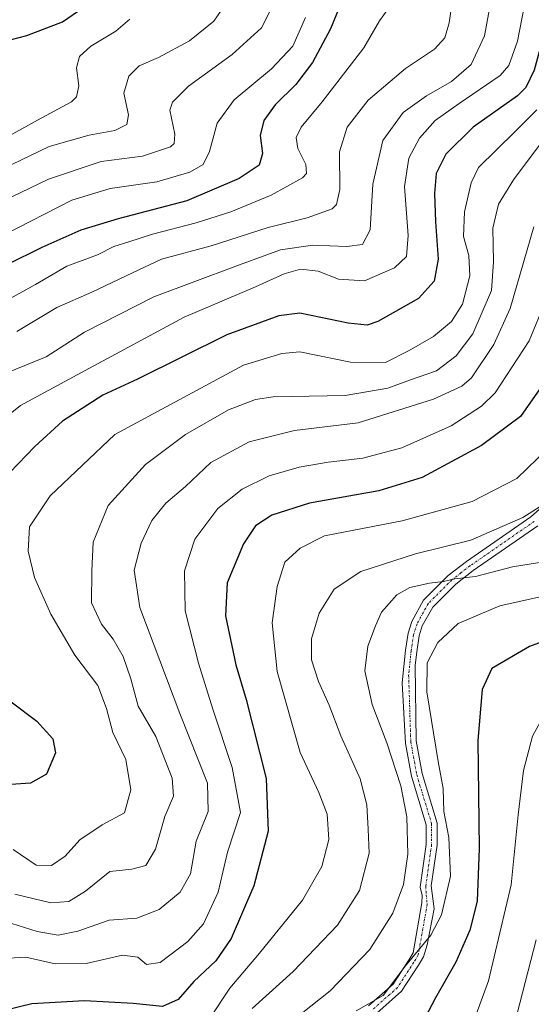
# Model space of a CAD drawing. Units: metres. Extents: x 609889 to 613309, y 4789471 to 4791819.
# Drawn here: x 611526 to 611640, y 4790214 to 4790433 of the extents above; entities that cross this region are included whole.
import ezdxf

# ---------------------------------------------------------------- set-up
doc = ezdxf.new("R2010")
doc.units = ezdxf.units.M
doc.header["$MEASUREMENT"] = 0
doc.linetypes.add('TRAZO_Y_PUNTO', pattern=[1, 0.5, -0.25, 0, -0.25])
for name, color, linetype, lineweight in [('Camino', 19, 'Continuous', 0), ('Camino Cxs', 19, 'Continuous', 0), ('Camino eje', 39, 'TRAZO_Y_PUNTO', 13), ('Curva de nivel maestra', 36, 'Continuous', 30), ('Curva de nivel normal', 36, 'Continuous', 0)]:
    doc.layers.add(name, color=color, linetype=linetype, lineweight=lineweight)

# ---------------------------------------------------------------- blocks, each defined once
blk = doc.blocks.new('*U162')
at = {"layer": 'Curva de nivel normal', "color": 36, "linetype": 'Continuous', "lineweight": 0}
blk.add_polyline3d([(611522.99, 4790385.12, 320), (611538.02, 4790392.82, 320), (611546.48, 4790395.42, 320), (611556.83, 4790396.9, 320), (611564.2, 4790399.01, 320), (611567.16, 4790400.76, 320), (611568.57, 4790403.65, 320), (611570.24, 4790409.94, 320), (611573.98, 4790415.07, 320), (611582.28, 4790421.96, 320), (611587.05, 4790427.03, 320), (611589.84, 4790433.37, 320)], dxfattribs=at)
blk = doc.blocks.new('*U163')
at = {"layer": 'Curva de nivel normal', "color": 36, "linetype": 'Continuous', "lineweight": 0}
blk.add_polyline3d([(611631.69, 4790441.02, 340), (611629.55, 4790429.31, 340), (611626.6, 4790422.96, 340), (611622.28, 4790419.15, 340), (611616.73, 4790416, 340), (611611.52, 4790412.26, 340), (611606.98, 4790406.04, 340), (611604.78, 4790396.33, 340), (611604.21, 4790386.21, 340), (611602.51, 4790382.94, 340), (611599.05, 4790382.52, 340), (611591.44, 4790382.81, 340), (611584.31, 4790381.76, 340), (611574.4, 4790378.16, 340), (611556.19, 4790371.32, 340), (611540.78, 4790363.46, 340), (611532.26, 4790358.02, 340), (611518.74, 4790352.54, 340)], dxfattribs=at)
blk = doc.blocks.new('*U169')
at = {"layer": 'Curva de nivel normal', "color": 36, "linetype": 'Continuous', "lineweight": 0}
blk.add_polyline3d([(611643.67, 4790371.66, 370), (611639.49, 4790361.53, 370), (611631.94, 4790349.97, 370), (611628.89, 4790347.02, 370), (611622.17, 4790342.67, 370), (611611.24, 4790337.78, 370), (611602.57, 4790335.48, 370), (611594.9, 4790334.62, 370), (611588.42, 4790333.49, 370), (611581.8, 4790331.57, 370), (611575.76, 4790328.6, 370), (611570.42, 4790324.32, 370), (611565.27, 4790317.46, 370), (611562.98, 4790310.44, 370), (611563.13, 4790301.58, 370), (611566.13, 4790289.93, 370), (611569.26, 4790279.73, 370), (611573.56, 4790266.72, 370), (611575.43, 4790256.72, 370), (611572.54, 4790247.9, 370), (611570.47, 4790239.04, 370), (611567.24, 4790231.96, 370), (611563.76, 4790228.03, 370), (611557.6, 4790223.36, 370), (611554.55, 4790222.94, 370), (611552.61, 4790224.58, 370), (611549.24, 4790224.99, 370), (611541.17, 4790223.14, 370), (611534.26, 4790223.08, 370), (611527.76, 4790224.57, 370), (611523.88, 4790224.36, 370)], dxfattribs=at)
blk = doc.blocks.new('*U171')
at = {"layer": 'Curva de nivel normal', "color": 36, "linetype": 'Continuous', "lineweight": 0}
blk.add_polyline3d([(611636.84, 4790212.09, 410), (611641.04, 4790228.4, 410)], dxfattribs=at)
blk = doc.blocks.new('*U174')
at = {"layer": 'Curva de nivel normal', "color": 36, "linetype": 'Continuous', "lineweight": 0}
blk.add_polyline3d([(611583.07, 4790436.96, 315), (611580.07, 4790431.11, 315), (611573.58, 4790425.19, 315), (611563.91, 4790418.17, 315), (611560.3, 4790414.57, 315), (611559.71, 4790412.84, 315), (611560.81, 4790407.45, 315), (611560.72, 4790405.38, 315), (611559.85, 4790404.64, 315), (611553.7, 4790402.62, 315), (611544.52, 4790401.37, 315), (611532.84, 4790397.47, 315), (611516.3, 4790389.54, 315)], dxfattribs=at)
blk = doc.blocks.new('*U176')
at = {"layer": 'Curva de nivel normal', "color": 36, "linetype": 'Continuous', "lineweight": 0}
blk.add_polyline3d([(611646.13, 4790410.88, 360), (611636, 4790397.35, 360), (611632.65, 4790391.95, 360), (611631.41, 4790386.6, 360), (611631.58, 4790379.12, 360), (611631.1, 4790372.71, 360), (611626.97, 4790363.11, 360), (611623.29, 4790358.25, 360), (611618.89, 4790354.87, 360), (611613.15, 4790352.87, 360), (611608.16, 4790351, 360), (611598.63, 4790349.43, 360), (611582.69, 4790349.08, 360), (611578.75, 4790348.51, 360), (611572.76, 4790346.21, 360), (611563.24, 4790340.72, 360), (611554.35, 4790334.1, 360), (611546.05, 4790324.99, 360), (611542.72, 4790316.8, 360), (611542.45, 4790310.4, 360), (611542.35, 4790303.34, 360), (611544.55, 4790298.55, 360), (611547.19, 4790295.26, 360), (611549.35, 4790291.38, 360), (611551.07, 4790286.43, 360), (611552.68, 4790280.37, 360), (611556.6, 4790273.63, 360), (611560.23, 4790264.39, 360), (611560.53, 4790260.39, 360), (611558.64, 4790255.86, 360), (611556.58, 4790248.59, 360), (611554.43, 4790244.96, 360), (611551.3, 4790244.13, 360), (611546.43, 4790243.65, 360), (611541.01, 4790239.23, 360), (611537.31, 4790236.93, 360), (611533.35, 4790236.69, 360), (611525.32, 4790238.57, 360)], dxfattribs=at)
blk = doc.blocks.new('*U180')
at = {"layer": 'Curva de nivel normal', "color": 36, "linetype": 'Continuous', "lineweight": 0}
blk.add_polyline3d([(611516.31, 4790338.95, 345), (611526.58, 4790347.15, 345), (611540.91, 4790354.92, 345), (611562.91, 4790366.78, 345), (611578.72, 4790373.56, 345), (611585.15, 4790376.43, 345), (611588.72, 4790377.45, 345), (611592.64, 4790377.03, 345), (611597.15, 4790375.28, 345), (611602.96, 4790374.85, 345), (611609.57, 4790377.75, 345), (611612.3, 4790380.27, 345), (611612.6, 4790384.98, 345), (611611.83, 4790395.88, 345), (611612.76, 4790402.17, 345), (611615.14, 4790406.61, 345), (611618.63, 4790410.49, 345), (611623.93, 4790414.31, 345), (611633.06, 4790420.52, 345), (611634.98, 4790422.7, 345), (611636.87, 4790428.16, 345), (611639.43, 4790441.2, 345)], dxfattribs=at)
blk = doc.blocks.new('*U182')
at = {"layer": 'Curva de nivel normal', "color": 36, "linetype": 'Continuous', "lineweight": 0}
blk.add_polyline3d([(611520.46, 4790398.75, 310), (611532.94, 4790404.71, 310), (611541.82, 4790407.24, 310), (611547.53, 4790408.28, 310), (611550.21, 4790409.6, 310), (611550.53, 4790411.8, 310), (611549.5, 4790416.6, 310), (611550.63, 4790420.34, 310), (611552.91, 4790422.64, 310), (611557.25, 4790424.51, 310), (611564.13, 4790428.22, 310), (611569.5, 4790432.61, 310), (611572.75, 4790437.37, 310)], dxfattribs=at)
blk = doc.blocks.new('*U187')
at = {"layer": 'Curva de nivel normal', "color": 36, "linetype": 'Continuous', "lineweight": 0}
blk.add_polyline3d([(611520.04, 4790404.9, 305), (611530.33, 4790410.62, 305), (611537.88, 4790414.65, 305), (611539.03, 4790415.79, 305), (611539.56, 4790418.23, 305), (611538.99, 4790422.25, 305), (611539.65, 4790424.7, 305), (611542.22, 4790427.03, 305), (611547.77, 4790430.34, 305), (611550.88, 4790433.06, 305)], dxfattribs=at)
blk = doc.blocks.new('*U199')
at = {"layer": 'Curva de nivel normal', "color": 36, "linetype": 'Continuous', "lineweight": 0}
blk.add_polyline3d([(611568.67, 4790211.09, 380), (611573.02, 4790217.72, 380), (611579.61, 4790225.46, 380), (611589.21, 4790237.28, 380), (611593.47, 4790244.72, 380), (611595.02, 4790250.72, 380), (611594.65, 4790256.39, 380), (611592.81, 4790261.14, 380), (611588.69, 4790270.06, 380), (611583.55, 4790288.09, 380), (611582.45, 4790298.86, 380), (611583.54, 4790306.99, 380), (611585.24, 4790312.37, 380), (611588.66, 4790315.46, 380), (611594.1, 4790318.25, 380), (611611.3, 4790321.54, 380), (611626.85, 4790325.82, 380), (611636.76, 4790330.92, 380), (611643.64, 4790337.6, 380)], dxfattribs=at)
blk = doc.blocks.new('*U200')
at = {"layer": 'Curva de nivel normal', "color": 36, "linetype": 'Continuous', "lineweight": 0}
blk.add_polyline3d([(611626.91, 4790209.63, 405), (611630.5, 4790219.32, 405), (611635.47, 4790240.63, 405), (611637.06, 4790256.21, 405), (611638.26, 4790266.08, 405), (611640.23, 4790273.72, 405), (611643.17, 4790279.08, 405), (611649.57, 4790284.96, 405), (611659.68, 4790290.43, 405), (611667.36, 4790295.18, 405), (611674.28, 4790301.59, 405), (611680.05, 4790308.85, 405), (611700.29, 4790339.21, 405), (611711.83, 4790359.69, 405), (611714.28, 4790364.56, 405), (611716.33, 4790367.94, 405), (611718.48, 4790373.27, 405), (611723.54, 4790383.89, 405), (611729.78, 4790394.38, 405), (611739.94, 4790408.78, 405), (611747.59, 4790421.96, 405), (611752.24, 4790430.65, 405), (611757.06, 4790438.7, 405)], dxfattribs=at)
blk = doc.blocks.new('*U208')
at = {"layer": 'Curva de nivel normal', "color": 36, "linetype": 'Continuous', "lineweight": 0}
blk.add_polyline3d([(611622.52, 4790437.91, 335), (611621.7, 4790432.2, 335), (611620.76, 4790428.91, 335), (611618.47, 4790426.37, 335), (611612.07, 4790422.05, 335), (611603.76, 4790415.04, 335), (611599.11, 4790409.03, 335), (611597.36, 4790403.57, 335), (611597.44, 4790395.18, 335), (611596.73, 4790391.88, 335), (611595.78, 4790390.91, 335), (611590.24, 4790388.86, 335), (611581.58, 4790386.76, 335), (611568.91, 4790382.67, 335), (611557.91, 4790379.71, 335), (611551.45, 4790376.63, 335), (611542.39, 4790372.37, 335), (611534.67, 4790368.97, 335), (611525.79, 4790363.65, 335)], dxfattribs=at)
blk = doc.blocks.new('*U214')
at = {"layer": 'Curva de nivel normal', "color": 36, "linetype": 'Continuous', "lineweight": 0}
blk.add_polyline3d([(611524.67, 4790232.03, 365), (611530.27, 4790230.29, 365), (611534.92, 4790229.48, 365), (611539.33, 4790230.36, 365), (611546.26, 4790232.81, 365), (611552.43, 4790233.27, 365), (611557.38, 4790235.18, 365), (611562.03, 4790239.05, 365), (611564.31, 4790243.13, 365), (611565.57, 4790250.37, 365), (611568.25, 4790256.99, 365), (611568.11, 4790263.25, 365), (611561.96, 4790278.72, 365), (611553.06, 4790302.3, 365), (611551.83, 4790310.6, 365), (611553.36, 4790316.57, 365), (611555.77, 4790321.6, 365), (611558.86, 4790325.48, 365), (611563.2, 4790329.19, 365), (611568.81, 4790334.5, 365), (611577.34, 4790339.11, 365), (611587.37, 4790341.62, 365), (611601.57, 4790343.34, 365), (611618.24, 4790348.58, 365), (611624.52, 4790351.5, 365), (611626.68, 4790353.3, 365), (611631.62, 4790360.74, 365), (611635.29, 4790368.71, 365), (611640.52, 4790386.88, 365)], dxfattribs=at)
blk = doc.blocks.new('*U217')
at = {"layer": 'Curva de nivel normal', "color": 36, "linetype": 'Continuous', "lineweight": 0}
blk.add_polyline3d([(611520.57, 4790368.96, 330), (611529.94, 4790374.06, 330), (611536.91, 4790378.13, 330), (611543.67, 4790380.64, 330), (611547.27, 4790382.48, 330), (611550.67, 4790383.54, 330), (611555.91, 4790385.29, 330), (611565.58, 4790387.74, 330), (611573.25, 4790390.2, 330), (611582.25, 4790393.89, 330), (611589.2, 4790397.74, 330), (611590.06, 4790398.75, 330), (611589.91, 4790400.72, 330), (611588.15, 4790404.32, 330), (611587.76, 4790406.7, 330), (611588.86, 4790409.03, 330), (611593.58, 4790414.69, 330), (611602.76, 4790426.67, 330), (611606.3, 4790432.63, 330), (611609.17, 4790436.68, 330)], dxfattribs=at)
blk = doc.blocks.new('*U222')
at = {"layer": 'Curva de nivel normal', "color": 36, "linetype": 'Continuous', "lineweight": 0}
blk.add_polyline3d([(611582.83, 4790207.16, 390), (611595.32, 4790217.07, 390), (611604.1, 4790226.3, 390), (611609.22, 4790234.35, 390), (611611.62, 4790240.76, 390), (611612.53, 4790247.47, 390), (611612.32, 4790255.8, 390), (611611.04, 4790262.63, 390), (611607.91, 4790272.2, 390), (611604.67, 4790280.72, 390), (611603.01, 4790288.19, 390), (611603.7, 4790293.66, 390), (611605.4, 4790298.21, 390), (611606.69, 4790301.25, 390), (611610.12, 4790305.14, 390), (611613.04, 4790306.72, 390), (611617.34, 4790307.69, 390), (611620.45, 4790308.07, 390), (611622.97, 4790308.63, 390), (611627.59, 4790309.17, 390), (611635.79, 4790311.36, 390), (611641.79, 4790312.27, 390)], dxfattribs=at)
blk = doc.blocks.new('*U227')
at = {"layer": 'Curva de nivel maestra', "color": 36, "linetype": 'Continuous', "lineweight": 30}
blk.add_polyline3d([(611644.43, 4790354.57, 375), (611637.55, 4790344.71, 375), (611628.92, 4790338.26, 375), (611615.74, 4790331.19, 375), (611606.12, 4790328.2, 375), (611590.77, 4790325.44, 375), (611582.35, 4790322.79, 375), (611578.77, 4790320.43, 375), (611576.09, 4790316.4, 375), (611572.45, 4790307.74, 375), (611572.1, 4790300.4, 375), (611574.38, 4790289.52, 375), (611576.68, 4790281.82, 375), (611581.12, 4790264.32, 375), (611581.56, 4790252.58, 375), (611578.37, 4790240.41, 375), (611573.36, 4790228.72, 375), (611569.93, 4790223.79, 375), (611565.08, 4790219.16, 375), (611561.56, 4790215.18, 375), (611558.08, 4790213.61, 375), (611551.63, 4790214.28, 375), (611540.78, 4790214.86, 375), (611529.12, 4790214.21, 375), (611520.23, 4790212.04, 375)], dxfattribs=at)
blk = doc.blocks.new('*U228')
at = {"layer": 'Curva de nivel maestra', "color": 36, "linetype": 'Continuous', "lineweight": 30}
blk.add_polyline3d([(611598.82, 4790439.27, 325), (611595.37, 4790430.92, 325), (611591.4, 4790423.37, 325), (611587.71, 4790418.52, 325), (611583.14, 4790413.96, 325), (611580.58, 4790410.52, 325), (611579.77, 4790407.21, 325), (611580.32, 4790403.17, 325), (611579.54, 4790400.61, 325), (611575.15, 4790397.6, 325), (611563.51, 4790392.63, 325), (611548.24, 4790388.64, 325), (611540.01, 4790386.14, 325), (611531.34, 4790382.32, 325), (611515.71, 4790374.58, 325)], dxfattribs=at)
blk = doc.blocks.new('*U235')
at = {"layer": 'Curva de nivel maestra', "color": 36, "linetype": 'Continuous', "lineweight": 30}
blk.add_polyline3d([(611524.61, 4790428.48, 300), (611528.03, 4790429.42, 300), (611535.94, 4790432.42, 300), (611540.43, 4790435.54, 300)], dxfattribs=at)

msp = doc.modelspace()

# ---------------------------------------------------------------- linework, layer by layer
at = {"layer": 'Camino', "color": 19, "linetype": 'Continuous', "lineweight": 0}
for points in [[(611603.86, 4790213.73, 394.62), (611609.33, 4790218.61, 394.57), (611612.87, 4790224.07, 394.49), (611613.74, 4790225.52, 394.37), (611615.7, 4790236.67, 392.59), (611615.71, 4790238.27, 392.41), (611615.3, 4790240.14, 392), (611616.65, 4790249.65, 392.62), (611616.65, 4790254.02, 392.95), (611613.38, 4790264.83, 391.73), (611612.06, 4790272.09, 392.22), (611611.31, 4790285.52, 392.73), (611612.05, 4790292.78, 392.4), (611612.63, 4790296.57, 392.01), (611613.46, 4790299.18, 391.76), (611616.06, 4790303.89, 390.89), (611621.53, 4790309.39, 389.27), (611625.61, 4790312.54, 387.96), (611639.85, 4790322.41, 385.13), (611657.3, 4790337.85, 384.87)], [(611641.4, 4790320.44, 386.44), (611627.09, 4790310.52, 389.53), (611623.18, 4790307.51, 390.7), (611618.08, 4790302.38, 391.83), (611615.77, 4790298.19, 392.45), (611615.07, 4790296, 392.73), (611614.53, 4790292.47, 393.27), (611614.22, 4790289.4, 393.74), (611614.39, 4790272.69, 393.16), (611615.72, 4790265.39, 392.94), (611619.05, 4790254.38, 393.78), (611619.05, 4790249.48, 393.4), (611617.77, 4790240.47, 393.17), (611618.43, 4790235.36, 393.97), (611616.85, 4790227.29, 395.34), (611616.02, 4790224.67, 395.33), (611614.9, 4790222.8, 395.38), (611611.17, 4790217.03, 395.85), (611605.66, 4790212.13, 395.75)]]:
    msp.add_polyline3d(points, dxfattribs=at)
at = {"layer": 'Camino Cxs', "color": 19, "linetype": 'Continuous', "lineweight": 0}
for points in [[(611603.86, 4790213.73, 394.62), (611609.33, 4790218.61, 394.57), (611612.87, 4790224.07, 394.49), (611613.74, 4790225.52, 394.37), (611615.7, 4790236.67, 392.59), (611615.71, 4790238.27, 392.41), (611615.3, 4790240.14, 392), (611616.65, 4790249.65, 392.62), (611616.65, 4790254.02, 392.95), (611613.38, 4790264.83, 391.73), (611612.06, 4790272.09, 392.22), (611611.31, 4790285.52, 392.73), (611612.05, 4790292.78, 392.4), (611612.63, 4790296.57, 392.01), (611613.46, 4790299.18, 391.76), (611616.06, 4790303.89, 390.89), (611621.53, 4790309.39, 389.27), (611625.61, 4790312.54, 387.96), (611639.85, 4790322.41, 385.13), (611657.3, 4790337.85, 384.87)], [(611641.4, 4790320.44, 386.44), (611627.09, 4790310.52, 389.53), (611623.18, 4790307.51, 390.7), (611618.08, 4790302.38, 391.83), (611615.77, 4790298.19, 392.45), (611615.07, 4790296, 392.73), (611614.53, 4790292.47, 393.27), (611614.22, 4790289.4, 393.74), (611614.39, 4790272.69, 393.16), (611615.72, 4790265.39, 392.94), (611619.05, 4790254.38, 393.78), (611619.05, 4790249.48, 393.4), (611617.77, 4790240.47, 393.17), (611618.43, 4790235.36, 393.97), (611616.85, 4790227.29, 395.34), (611616.02, 4790224.67, 395.33), (611614.9, 4790222.8, 395.38), (611611.17, 4790217.03, 395.85), (611605.66, 4790212.13, 395.75)]]:
    msp.add_polyline3d(points, dxfattribs=at)
at = {"layer": 'Camino eje', "color": 39, "linetype": 'TRAZO_Y_PUNTO', "lineweight": 13}
msp.add_polyline3d([(611640.63, 4790321.43, 385.82), (611626.35, 4790311.53, 388.76), (611624.4, 4790310.03, 389.32), (611622.36, 4790308.45, 390.07), (611617.07, 4790303.14, 391.29), (611614.62, 4790298.69, 392.09), (611613.85, 4790296.29, 392.36), (611613.29, 4790292.63, 392.82), (611612.74, 4790287.24, 393.24), (611613.22, 4790272.39, 392.7), (611614.55, 4790265.11, 392.34), (611617.85, 4790254.2, 393.36), (611617.85, 4790249.57, 393.01), (611616.53, 4790240.31, 392.69), (611616.66, 4790238.38, 392.87), (611616.86, 4790236.34, 393.18), (611614.88, 4790225.09, 394.88), (611613.89, 4790223.44, 394.95), (611610.25, 4790217.82, 395.22), (611604.76, 4790212.93, 395.24)], dxfattribs=at)
at = {"layer": 'Curva de nivel maestra', "color": 36, "linetype": 'Continuous', "lineweight": 30}
for points in [[(611647.15, 4790441.03, 350), (611643.08, 4790430.69, 350), (611640.6, 4790421.67, 350), (611638.77, 4790417.85, 350), (611636.87, 4790416.02, 350), (611627.08, 4790409.03, 350), (611620.96, 4790403.04, 350), (611618.84, 4790398.71, 350), (611618.47, 4790394.3, 350), (611618.67, 4790388.02, 350), (611619.31, 4790379.7, 350), (611618.43, 4790374.82, 350), (611614.9, 4790370.96, 350), (611605.9, 4790365.83, 350), (611603.57, 4790365.04, 350), (611599.31, 4790365.44, 350), (611588.58, 4790367.71, 350), (611583.94, 4790367.12, 350), (611572.41, 4790362.88, 350), (611552.54, 4790353.01, 350), (611544.88, 4790349.49, 350), (611535.9, 4790343.72, 350), (611529.75, 4790338.06, 350), (611524.25, 4790332.3, 350)], [(611657.35, 4790300.24, 400), (611639.54, 4790293.6, 400), (611631.19, 4790288.76, 400), (611629.07, 4790284.05, 400), (611628.11, 4790272.72, 400), (611628.36, 4790248.72, 400), (611627.95, 4790237.06, 400), (611626.35, 4790230.58, 400), (611623.22, 4790223.48, 400), (611618.67, 4790215.58, 400), (611616.31, 4790211.06, 400)], [(611524.5, 4790281.36, 350), (611530.2, 4790277.06, 350), (611533.75, 4790273.08, 350), (611534.37, 4790270, 350), (611532.36, 4790265.26, 350), (611528.83, 4790263.27, 350), (611524.42, 4790262.96, 350)]]:
    msp.add_polyline3d(points, dxfattribs=at)
at = {"layer": 'Curva de nivel normal', "color": 36, "linetype": 'Continuous', "lineweight": 0}
for points in [[(611524.93, 4790248.5, 355), (611530.05, 4790245.06, 355), (611533.47, 4790244.98, 355), (611536.52, 4790247.05, 355), (611539.77, 4790250.66, 355), (611544.71, 4790254.02, 355), (611549.7, 4790256.64, 355), (611551.06, 4790261.74, 355), (611550, 4790268.48, 355), (611547.05, 4790274.52, 355), (611545.71, 4790279.85, 355), (611543.72, 4790284.92, 355), (611538.63, 4790291.66, 355), (611533.31, 4790300.84, 355), (611529.73, 4790308.96, 355), (611528.3, 4790314.79, 355), (611528.6, 4790320.18, 355), (611533.16, 4790327.1, 355), (611547.56, 4790340.71, 355), (611576.08, 4790356.13, 355), (611584.56, 4790358.77, 355), (611588.58, 4790359.08, 355), (611599.84, 4790356.78, 355), (611607.62, 4790356.77, 355), (611612.83, 4790359.43, 355), (611618.24, 4790362.52, 355), (611622.27, 4790365.87, 355), (611624.73, 4790369.72, 355), (611626.32, 4790376.03, 355), (611626.09, 4790380.54, 355), (611624.95, 4790384.76, 355), (611625.12, 4790390.21, 355), (611626.6, 4790396.64, 355), (611628.27, 4790400.07, 355), (611636.34, 4790408.03, 355), (611641.18, 4790412.85, 355)], [(611577.98, 4790213.2, 385), (611587.1, 4790221.41, 385), (611596.96, 4790231.73, 385), (611601.83, 4790239.4, 385), (611603.99, 4790247.72, 385), (611603.76, 4790253.05, 385), (611603.44, 4790258.43, 385), (611601.98, 4790264.23, 385), (611597.67, 4790273.76, 385), (611595.09, 4790280.58, 385), (611592.75, 4790285.81, 385), (611591.2, 4790290.63, 385), (611591.2, 4790295.35, 385), (611592.88, 4790301.04, 385), (611596.23, 4790306.35, 385), (611602.15, 4790310.3, 385), (611614.24, 4790314.2, 385), (611626.57, 4790317.28, 385), (611638.09, 4790322.32, 385), (611646.97, 4790327.93, 385)], [(611649.89, 4790306.42, 395), (611632.96, 4790302.64, 395), (611623.75, 4790298.7, 395), (611619.2, 4790294.54, 395), (611616.87, 4790289.99, 395), (611616.78, 4790283.54, 395), (611619.3, 4790268.06, 395), (611620.4, 4790262.07, 395), (611620.56, 4790256.92, 395), (611621.67, 4790251.19, 395), (611622.05, 4790242.6, 395), (611620.02, 4790234.01, 395), (611617.64, 4790229.5, 395), (611612.08, 4790222.67, 395), (611607.11, 4790216.06, 395), (611601.09, 4790212.64, 395)]]:
    msp.add_polyline3d(points, dxfattribs=at)

# ---------------------------------------------------------------- block references
at = {"layer": 'Curva de nivel maestra', "color": 36, "linetype": 'Continuous', "lineweight": 30}
for name in ['*U235', '*U228', '*U227']:
    msp.add_blockref(name, (0, 0), dxfattribs=at)
at = {"layer": 'Curva de nivel normal', "color": 36, "linetype": 'Continuous', "lineweight": 0}
for name in ['*U222', '*U200', '*U171', '*U214', '*U169', '*U199', '*U180', '*U182', '*U162', '*U217', '*U208', '*U174', '*U187', '*U176', '*U163']:
    msp.add_blockref(name, (0, 0), dxfattribs=at)

doc.saveas('drawing.dxf')
